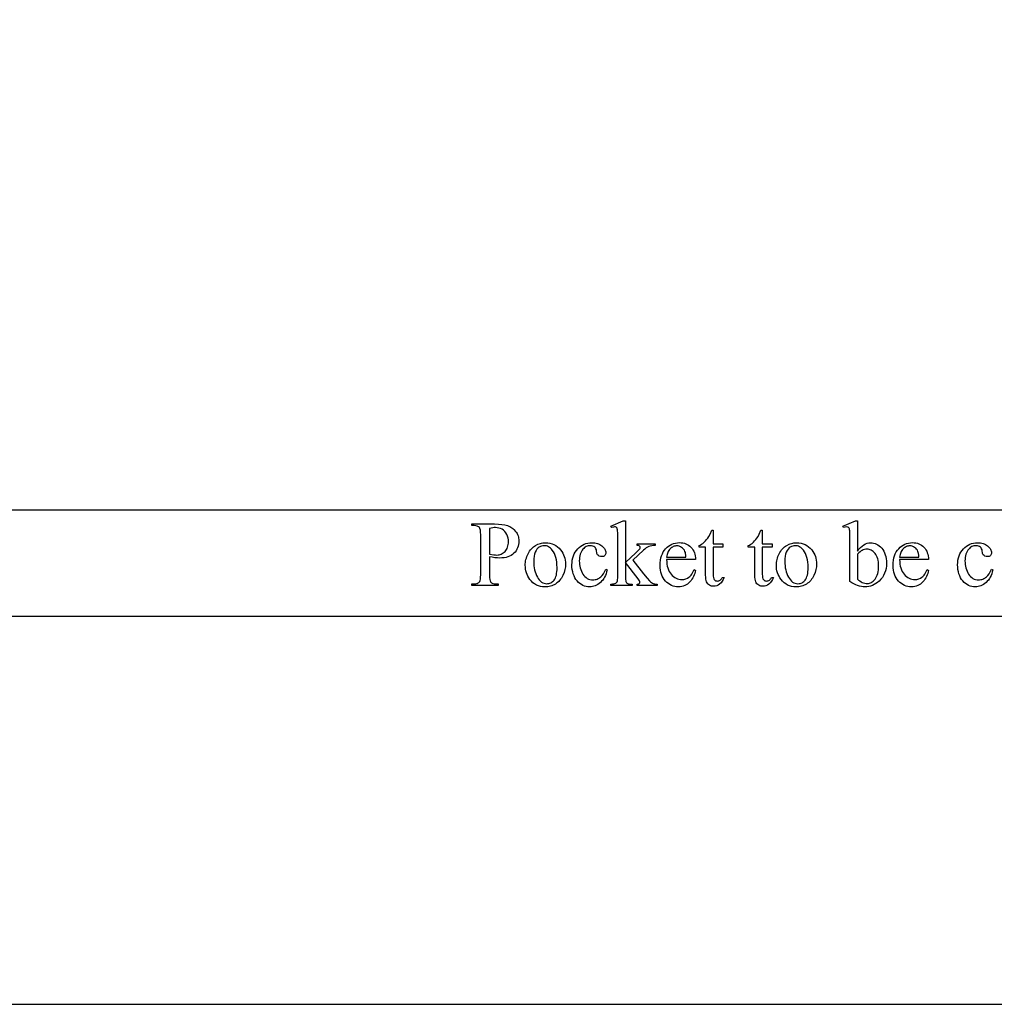
# Model space of a CAD drawing. Extents: x 0 to 125, y -49 to 49.
# Drawn here: x 7 to 10, y 30 to 34 of the extents above; entities that cross this region are included whole.
import ezdxf

# ---------------------------------------------------------------- set-up
doc = ezdxf.new("R2010")
doc.units = 0
doc.layers.add('LAYER_1', color=18, linetype='CONTINUOUS')

msp = doc.modelspace()

# ---------------------------------------------------------------- linework, layer by layer
at = {"layer": 'LAYER_1'}
for points in [[(0.3225, 30.25), (23.8225, 30.25), (23.8225, 48.875), (0.3225, 48.875)], [(-0.0525, 31.625), (24.3225, 31.625), (24.3225, 32), (-0.0525, 32)], [(8.3908, 31.8355), (8.3908, 31.7718), (8.3911, 31.7625), (8.392, 31.7551), (8.3934, 31.7496), (8.3943, 31.7477), (8.3953, 31.7462), (8.3988, 31.7431), (8.4031, 31.7408), (8.4081, 31.7395), (8.4139, 31.7391), (8.4223, 31.7391), (8.4223, 31.7331), (8.3286, 31.7331), (8.3286, 31.7391), (8.3368, 31.7391), (8.3401, 31.7392), (8.3432, 31.7396), (8.3461, 31.7403), (8.3487, 31.7413), (8.3511, 31.7426), (8.3532, 31.7441), (8.355, 31.746), (8.3566, 31.7481), (8.3581, 31.7515), (8.3591, 31.7565), (8.3597, 31.7633), (8.3599, 31.7718), (8.3599, 31.9131), (8.3596, 31.9224), (8.3588, 31.9298), (8.3574, 31.9353), (8.3565, 31.9372), (8.3555, 31.9387), (8.352, 31.9418), (8.3477, 31.9441), (8.3426, 31.9454), (8.3368, 31.9458), (8.3286, 31.9458), (8.3286, 31.9518), (8.4087, 31.9518), (8.4226, 31.9514), (8.435, 31.9503), (8.4458, 31.9484), (8.455, 31.9458), (8.4592, 31.9441), (8.4632, 31.9422), (8.467, 31.9401), (8.4706, 31.9376), (8.4741, 31.935), (8.4774, 31.932), (8.4836, 31.9254), (8.4863, 31.9217), (8.4887, 31.9178), (8.4907, 31.9138), (8.4923, 31.9097), (8.4936, 31.9053), (8.4945, 31.9008), (8.495, 31.8962), (8.4952, 31.8913), (8.4949, 31.8848), (8.4941, 31.8786), (8.4927, 31.8727), (8.4908, 31.8671), (8.4883, 31.8618), (8.4853, 31.8568), (8.4817, 31.8521), (8.4775, 31.8478), (8.4729, 31.8438), (8.4678, 31.8404), (8.4622, 31.8376), (8.4562, 31.8352), (8.4497, 31.8334), (8.4428, 31.8321), (8.4354, 31.8313), (8.4276, 31.831), (8.4194, 31.8313), (8.4105, 31.8321), (8.401, 31.8335)], [(8.8726, 31.9625), (8.8726, 31.8155), (8.9102, 31.8497), (8.9196, 31.8587), (8.9241, 31.8636), (8.925, 31.8655), (8.9253, 31.8675), (8.9252, 31.869), (8.9247, 31.8705), (8.9239, 31.8718), (8.9227, 31.873), (8.9211, 31.8741), (8.9192, 31.8749), (8.9167, 31.8754), (8.9139, 31.8757), (8.9139, 31.8808), (8.9781, 31.8808), (8.9781, 31.8757), (8.9718, 31.8753), (8.966, 31.8745), (8.9607, 31.8733), (8.9561, 31.8716), (8.9516, 31.8694), (8.9469, 31.8665), (8.9419, 31.8628), (8.9368, 31.8584), (8.8989, 31.8234), (8.9368, 31.7755), (8.95, 31.7593), (8.9581, 31.7504), (8.9618, 31.7469), (8.9653, 31.7441), (8.9686, 31.742), (8.9716, 31.7405), (8.974, 31.7398), (8.9772, 31.7393), (8.9857, 31.7389), (8.9857, 31.7331), (8.9139, 31.7331), (8.9139, 31.7389), (8.919, 31.7394), (8.9209, 31.74), (8.9222, 31.7408), (8.9232, 31.7417), (8.9238, 31.7428), (8.9242, 31.7441), (8.9244, 31.7455), (8.924, 31.7477), (8.9228, 31.7504), (8.9208, 31.7536), (8.9179, 31.7575), (8.8726, 31.8154), (8.8726, 31.7663), (8.8727, 31.7598), (8.8731, 31.7544), (8.8737, 31.7503), (8.8746, 31.7475), (8.8757, 31.7454), (8.8771, 31.7436), (8.8786, 31.7421), (8.8803, 31.741), (8.8827, 31.7401), (8.8862, 31.7395), (8.8965, 31.7389), (8.8965, 31.7331), (8.8213, 31.7331), (8.8213, 31.7389), (8.8266, 31.7391), (8.8312, 31.7396), (8.8351, 31.7404), (8.8383, 31.7416), (8.8398, 31.7427), (8.8412, 31.7439), (8.8424, 31.7454), (8.8434, 31.7471), (8.8445, 31.7503), (8.8452, 31.7544), (8.8457, 31.7595), (8.8458, 31.7655), (8.8458, 31.9), (8.8456, 31.9207), (8.8452, 31.9273), (8.8447, 31.9314), (8.844, 31.934), (8.8432, 31.9362), (8.8422, 31.938), (8.841, 31.9393), (8.8396, 31.9403), (8.838, 31.9409), (8.8342, 31.9415), (8.83, 31.9408), (8.8241, 31.9387), (8.8213, 31.9444), (8.8652, 31.9625)], [(9.695, 31.8554), (9.7004, 31.8624), (9.706, 31.8684), (9.7116, 31.8735), (9.7173, 31.8777), (9.7232, 31.881), (9.7291, 31.8833), (9.7352, 31.8847), (9.7413, 31.8852), (9.7469, 31.8849), (9.7523, 31.884), (9.7576, 31.8825), (9.7626, 31.8803), (9.7675, 31.8776), (9.7722, 31.8743), (9.7767, 31.8703), (9.781, 31.8658), (9.785, 31.8607), (9.7884, 31.8552), (9.7913, 31.8492), (9.7937, 31.8428), (9.7955, 31.8359), (9.7969, 31.8286), (9.7977, 31.8208), (9.7979, 31.8126), (9.7975, 31.803), (9.7963, 31.7939), (9.7943, 31.7853), (9.7914, 31.7771), (9.7877, 31.7694), (9.7832, 31.7622), (9.7779, 31.7555), (9.7718, 31.7492), (9.7661, 31.7444), (9.7603, 31.7402), (9.7543, 31.7366), (9.7481, 31.7337), (9.7418, 31.7315), (9.7353, 31.7299), (9.7286, 31.7289), (9.7218, 31.7286), (9.7153, 31.7289), (9.7088, 31.7298), (9.7022, 31.7312), (9.6956, 31.7333), (9.6889, 31.7359), (9.6821, 31.7391), (9.6753, 31.7429), (9.6684, 31.7473), (9.6684, 31.9004), (9.6681, 31.9207), (9.6677, 31.9272), (9.6672, 31.9313), (9.6665, 31.934), (9.6657, 31.9362), (9.6646, 31.9379), (9.6634, 31.9392), (9.662, 31.9401), (9.6605, 31.9408), (9.657, 31.9413), (9.6519, 31.9407), (9.6457, 31.9387), (9.6434, 31.9444), (9.6878, 31.9625), (9.695, 31.9625)], [(8.3908, 31.8447), (8.406, 31.8423), (8.4121, 31.8417), (8.4173, 31.8415), (8.4214, 31.8417), (8.4254, 31.8423), (8.4292, 31.8433), (8.4329, 31.8447), (8.4365, 31.8466), (8.4399, 31.8488), (8.4431, 31.8514), (8.4462, 31.8545), (8.4491, 31.8578), (8.4516, 31.8614), (8.4537, 31.8653), (8.4554, 31.8694), (8.4567, 31.8737), (8.4577, 31.8783), (8.4582, 31.8831), (8.4584, 31.8881), (8.4581, 31.8951), (8.457, 31.9018), (8.4551, 31.9083), (8.4526, 31.9145), (8.4494, 31.9202), (8.4456, 31.9251), (8.4412, 31.9293), (8.4362, 31.9327), (8.4307, 31.9353), (8.4248, 31.9372), (8.4186, 31.9384), (8.412, 31.9387), (8.4076, 31.9386), (8.4026, 31.938), (8.3908, 31.9357)], [(9.1836, 31.9294), (9.1836, 31.8808), (9.2181, 31.8808), (9.2181, 31.8696), (9.1836, 31.8696), (9.1836, 31.7737), (9.1838, 31.7672), (9.1846, 31.7617), (9.1859, 31.7575), (9.1877, 31.7544), (9.1899, 31.7522), (9.1924, 31.7506), (9.1952, 31.7497), (9.1983, 31.7494), (9.2009, 31.7496), (9.2035, 31.7502), (9.2061, 31.7512), (9.2086, 31.7527), (9.2109, 31.7545), (9.213, 31.7568), (9.2148, 31.7594), (9.2163, 31.7625), (9.2226, 31.7625), (9.2195, 31.755), (9.2158, 31.7486), (9.2115, 31.7431), (9.2066, 31.7387), (9.2014, 31.7352), (9.1962, 31.7327), (9.1908, 31.7312), (9.1853, 31.7307), (9.1817, 31.7309), (9.178, 31.7317), (9.1744, 31.733), (9.1708, 31.7348), (9.1675, 31.7371), (9.1647, 31.7398), (9.1623, 31.743), (9.1603, 31.7466), (9.1589, 31.7509), (9.1578, 31.7563), (9.1572, 31.7627), (9.157, 31.7702), (9.157, 31.8696), (9.1336, 31.8696), (9.1336, 31.8749), (9.138, 31.877), (9.1425, 31.8797), (9.1471, 31.883), (9.1517, 31.8869), (9.1562, 31.8913), (9.1605, 31.8961), (9.1645, 31.9014), (9.1683, 31.907), (9.1727, 31.9156), (9.1786, 31.9294)], [(9.3579, 31.9294), (9.3579, 31.8808), (9.3924, 31.8808), (9.3924, 31.8696), (9.3579, 31.8696), (9.3579, 31.7737), (9.3582, 31.7672), (9.359, 31.7617), (9.3602, 31.7575), (9.362, 31.7544), (9.3642, 31.7522), (9.3667, 31.7506), (9.3695, 31.7497), (9.3726, 31.7494), (9.3752, 31.7496), (9.3778, 31.7502), (9.3804, 31.7512), (9.3829, 31.7527), (9.3853, 31.7545), (9.3874, 31.7568), (9.3892, 31.7594), (9.3907, 31.7625), (9.397, 31.7625), (9.3938, 31.755), (9.3901, 31.7486), (9.3859, 31.7431), (9.381, 31.7387), (9.3758, 31.7352), (9.3705, 31.7327), (9.3651, 31.7312), (9.3597, 31.7307), (9.356, 31.7309), (9.3524, 31.7317), (9.3488, 31.733), (9.3452, 31.7348), (9.3419, 31.7371), (9.339, 31.7398), (9.3366, 31.743), (9.3347, 31.7466), (9.3332, 31.7509), (9.3322, 31.7563), (9.3315, 31.7627), (9.3313, 31.7702), (9.3313, 31.8696), (9.3079, 31.8696), (9.3079, 31.8749), (9.3124, 31.877), (9.3169, 31.8797), (9.3215, 31.883), (9.3261, 31.8869), (9.3306, 31.8913), (9.3348, 31.8961), (9.3389, 31.9014), (9.3426, 31.907), (9.347, 31.9156), (9.3529, 31.9294)], [(8.5894, 31.8852), (8.5976, 31.8848), (8.6053, 31.8836), (8.6127, 31.8816), (8.6196, 31.8788), (8.6262, 31.8752), (8.6323, 31.8709), (8.638, 31.8657), (8.6433, 31.8597), (8.6473, 31.8542), (8.6508, 31.8484), (8.6538, 31.8425), (8.6562, 31.8363), (8.6581, 31.83), (8.6594, 31.8234), (8.6602, 31.8167), (8.6605, 31.8097), (8.6599, 31.7998), (8.6581, 31.7898), (8.6552, 31.7797), (8.651, 31.7696), (8.6485, 31.7646), (8.6458, 31.76), (8.6428, 31.7557), (8.6397, 31.7517), (8.6363, 31.7481), (8.6327, 31.7447), (8.6288, 31.7416), (8.6248, 31.7389), (8.6206, 31.7365), (8.6162, 31.7344), (8.6117, 31.7326), (8.6071, 31.7312), (8.6024, 31.73), (8.5976, 31.7292), (8.5927, 31.7287), (8.5876, 31.7286), (8.5795, 31.729), (8.5718, 31.7302), (8.5645, 31.7323), (8.5576, 31.7352), (8.5512, 31.739), (8.5452, 31.7436), (8.5397, 31.749), (8.5345, 31.7552), (8.5306, 31.7609), (8.5273, 31.7667), (8.5244, 31.7728), (8.5221, 31.779), (8.5203, 31.7854), (8.519, 31.7919), (8.5182, 31.7986), (8.5179, 31.8055), (8.5181, 31.8106), (8.5186, 31.8157), (8.5193, 31.8207), (8.5204, 31.8258), (8.5219, 31.8308), (8.5236, 31.8359), (8.528, 31.8459), (8.5306, 31.8508), (8.5334, 31.8553), (8.5365, 31.8595), (8.5397, 31.8634), (8.5431, 31.8669), (8.5467, 31.8701), (8.5505, 31.873), (8.5545, 31.8756), (8.5629, 31.8798), (8.5672, 31.8814), (8.5715, 31.8828), (8.5759, 31.8838), (8.5803, 31.8846), (8.5848, 31.885)], [(8.8078, 31.7892), (8.8061, 31.7821), (8.8041, 31.7755), (8.8017, 31.7692), (8.7989, 31.7634), (8.7958, 31.758), (8.7924, 31.753), (8.7886, 31.7485), (8.7844, 31.7443), (8.78, 31.7406), (8.7754, 31.7374), (8.7708, 31.7347), (8.766, 31.7325), (8.7612, 31.7308), (8.7562, 31.7296), (8.7511, 31.7288), (8.7458, 31.7286), (8.7396, 31.7289), (8.7337, 31.7299), (8.7279, 31.7316), (8.7223, 31.7339), (8.7169, 31.7368), (8.7117, 31.7405), (8.7067, 31.7448), (8.702, 31.7497), (8.6976, 31.7552), (8.6938, 31.7612), (8.6906, 31.7676), (8.6879, 31.7746), (8.6859, 31.7819), (8.6844, 31.7898), (8.6835, 31.798), (8.6833, 31.8068), (8.6836, 31.8153), (8.6845, 31.8234), (8.6862, 31.8311), (8.6884, 31.8384), (8.6913, 31.8453), (8.6949, 31.8517), (8.6991, 31.8578), (8.704, 31.8634), (8.7093, 31.8685), (8.7149, 31.8729), (8.7207, 31.8767), (8.7268, 31.8798), (8.7331, 31.8821), (8.7397, 31.8838), (8.7466, 31.8849), (8.7537, 31.8852), (8.7591, 31.885), (8.7641, 31.8845), (8.769, 31.8836), (8.7736, 31.8823), (8.7779, 31.8807), (8.782, 31.8787), (8.7859, 31.8764), (8.7895, 31.8737), (8.7928, 31.8708), (8.7957, 31.8678), (8.7981, 31.8649), (8.8001, 31.8619), (8.8016, 31.8589), (8.8027, 31.8559), (8.8034, 31.8528), (8.8036, 31.8497), (8.8033, 31.8468), (8.8026, 31.8442), (8.8014, 31.8418), (8.7996, 31.8398), (8.7975, 31.8381), (8.7949, 31.8369), (8.7919, 31.8362), (8.7886, 31.836), (8.7841, 31.8364), (8.7802, 31.8375), (8.7769, 31.8394), (8.7742, 31.8421), (8.773, 31.8442), (8.7719, 31.8471), (8.7712, 31.8507), (8.7706, 31.855), (8.7699, 31.8595), (8.7685, 31.8634), (8.7666, 31.8668), (8.7641, 31.8696), (8.761, 31.8717), (8.7573, 31.8732), (8.7531, 31.8741), (8.7484, 31.8744), (8.7445, 31.8742), (8.7407, 31.8736), (8.7372, 31.8727), (8.7339, 31.8714), (8.7307, 31.8697), (8.7278, 31.8677), (8.725, 31.8653), (8.7224, 31.8625), (8.7194, 31.8583), (8.7167, 31.8539), (8.7145, 31.8492), (8.7126, 31.8441), (8.7112, 31.8387), (8.7102, 31.833), (8.7096, 31.827), (8.7094, 31.8207), (8.7096, 31.8142), (8.7102, 31.8078), (8.7112, 31.8017), (8.7126, 31.7958), (8.7145, 31.79), (8.7167, 31.7845), (8.7193, 31.7791), (8.7224, 31.774), (8.7258, 31.7692), (8.7294, 31.7651), (8.7334, 31.7617), (8.7376, 31.7588), (8.7422, 31.7566), (8.747, 31.755), (8.7521, 31.7541), (8.7574, 31.7537), (8.7613, 31.7539), (8.7651, 31.7544), (8.7688, 31.7553), (8.7724, 31.7564), (8.7759, 31.758), (8.7793, 31.7598), (8.7826, 31.762), (8.7858, 31.7646), (8.7902, 31.769), (8.7946, 31.775), (8.7989, 31.7825), (8.8031, 31.7915)], [(9.0189, 31.8252), (9.0191, 31.8172), (9.0198, 31.8096), (9.0211, 31.8025), (9.0228, 31.7958), (9.0251, 31.7896), (9.0278, 31.7838), (9.0311, 31.7785), (9.0349, 31.7736), (9.039, 31.7692), (9.0433, 31.7654), (9.0478, 31.7622), (9.0524, 31.7596), (9.0572, 31.7575), (9.0622, 31.756), (9.0674, 31.7552), (9.0728, 31.7549), (9.0798, 31.7554), (9.0863, 31.7569), (9.0924, 31.7594), (9.098, 31.7629), (9.1006, 31.765), (9.1032, 31.7676), (9.1056, 31.7704), (9.1079, 31.7737), (9.1121, 31.7812), (9.116, 31.7902), (9.121, 31.787), (9.1199, 31.7815), (9.1185, 31.7762), (9.1166, 31.771), (9.1144, 31.7659), (9.1117, 31.7609), (9.1087, 31.756), (9.1052, 31.7513), (9.1013, 31.7467), (9.0971, 31.7425), (9.0927, 31.7388), (9.0879, 31.7357), (9.083, 31.7331), (9.0777, 31.7311), (9.0723, 31.7297), (9.0665, 31.7289), (9.0605, 31.7286), (9.054, 31.7289), (9.0477, 31.7299), (9.0416, 31.7315), (9.0358, 31.7338), (9.0302, 31.7367), (9.0249, 31.7402), (9.0198, 31.7445), (9.0149, 31.7493), (9.0105, 31.7547), (9.0067, 31.7606), (9.0034, 31.7669), (9.0007, 31.7736), (8.9987, 31.7808), (8.9972, 31.7884), (8.9963, 31.7965), (8.996, 31.805), (8.9963, 31.8142), (8.9972, 31.8229), (8.9987, 31.8311), (9.0009, 31.8388), (9.0036, 31.8459), (9.0069, 31.8525), (9.0109, 31.8586), (9.0154, 31.8641), (9.0204, 31.8691), (9.0258, 31.8734), (9.0314, 31.8771), (9.0373, 31.8801), (9.0436, 31.8824), (9.0502, 31.884), (9.057, 31.885), (9.0642, 31.8854), (9.0703, 31.8851), (9.0761, 31.8843), (9.0816, 31.8831), (9.0868, 31.8813), (9.0918, 31.879), (9.0965, 31.8761), (9.1009, 31.8728), (9.105, 31.869), (9.1088, 31.8647), (9.112, 31.8601), (9.1148, 31.8552), (9.117, 31.8499), (9.1187, 31.8442), (9.12, 31.8382), (9.1207, 31.8319), (9.121, 31.8252)], [(9.4791, 31.8852), (9.4872, 31.8848), (9.495, 31.8836), (9.5024, 31.8816), (9.5093, 31.8788), (9.5158, 31.8752), (9.5219, 31.8709), (9.5276, 31.8657), (9.5329, 31.8597), (9.537, 31.8542), (9.5405, 31.8484), (9.5434, 31.8425), (9.5459, 31.8363), (9.5478, 31.83), (9.5491, 31.8234), (9.5499, 31.8167), (9.5502, 31.8097), (9.5496, 31.7998), (9.5478, 31.7898), (9.5448, 31.7797), (9.5407, 31.7696), (9.5382, 31.7646), (9.5355, 31.76), (9.5325, 31.7557), (9.5294, 31.7517), (9.526, 31.7481), (9.5224, 31.7447), (9.5185, 31.7416), (9.5145, 31.7389), (9.5102, 31.7365), (9.5059, 31.7344), (9.5014, 31.7326), (9.4968, 31.7312), (9.4921, 31.73), (9.4873, 31.7292), (9.4823, 31.7287), (9.4773, 31.7286), (9.4692, 31.729), (9.4614, 31.7302), (9.4542, 31.7323), (9.4473, 31.7352), (9.4409, 31.739), (9.4349, 31.7436), (9.4294, 31.749), (9.4242, 31.7552), (9.4203, 31.7609), (9.417, 31.7667), (9.4141, 31.7728), (9.4118, 31.779), (9.4099, 31.7854), (9.4086, 31.7919), (9.4079, 31.7986), (9.4076, 31.8055), (9.4078, 31.8106), (9.4082, 31.8157), (9.409, 31.8207), (9.4101, 31.8258), (9.4115, 31.8308), (9.4133, 31.8359), (9.4177, 31.8459), (9.4203, 31.8508), (9.4231, 31.8553), (9.4261, 31.8595), (9.4294, 31.8634), (9.4328, 31.8669), (9.4364, 31.8701), (9.4402, 31.873), (9.4442, 31.8756), (9.4526, 31.8798), (9.4568, 31.8814), (9.4612, 31.8828), (9.4655, 31.8838), (9.47, 31.8846), (9.4745, 31.885)], [(9.8445, 31.8252), (9.8448, 31.8172), (9.8455, 31.8096), (9.8467, 31.8025), (9.8485, 31.7958), (9.8507, 31.7896), (9.8535, 31.7838), (9.8567, 31.7785), (9.8605, 31.7736), (9.8646, 31.7692), (9.8689, 31.7654), (9.8734, 31.7622), (9.8781, 31.7596), (9.8829, 31.7575), (9.8879, 31.756), (9.8931, 31.7552), (9.8984, 31.7549), (9.9054, 31.7554), (9.912, 31.7569), (9.9181, 31.7594), (9.9237, 31.7629), (9.9263, 31.765), (9.9288, 31.7676), (9.9312, 31.7704), (9.9335, 31.7737), (9.9378, 31.7812), (9.9416, 31.7902), (9.9466, 31.787), (9.9456, 31.7815), (9.9441, 31.7762), (9.9423, 31.771), (9.94, 31.7659), (9.9374, 31.7609), (9.9343, 31.756), (9.9308, 31.7513), (9.927, 31.7467), (9.9228, 31.7425), (9.9183, 31.7388), (9.9136, 31.7357), (9.9086, 31.7331), (9.9034, 31.7311), (9.8979, 31.7297), (9.8922, 31.7289), (9.8862, 31.7286), (9.8796, 31.7289), (9.8733, 31.7299), (9.8673, 31.7315), (9.8615, 31.7338), (9.8559, 31.7367), (9.8505, 31.7402), (9.8454, 31.7445), (9.8406, 31.7493), (9.8361, 31.7547), (9.8323, 31.7606), (9.829, 31.7669), (9.8264, 31.7736), (9.8243, 31.7808), (9.8228, 31.7884), (9.8219, 31.7965), (9.8216, 31.805), (9.8219, 31.8142), (9.8229, 31.8229), (9.8244, 31.8311), (9.8265, 31.8388), (9.8292, 31.8459), (9.8326, 31.8525), (9.8365, 31.8586), (9.8411, 31.8641), (9.8461, 31.8691), (9.8514, 31.8734), (9.857, 31.8771), (9.863, 31.8801), (9.8692, 31.8824), (9.8758, 31.884), (9.8827, 31.885), (9.8899, 31.8854), (9.8959, 31.8851), (9.9017, 31.8843), (9.9072, 31.8831), (9.9125, 31.8813), (9.9174, 31.879), (9.9221, 31.8761), (9.9265, 31.8728), (9.9307, 31.869), (9.9344, 31.8647), (9.9377, 31.8601), (9.9404, 31.8552), (9.9426, 31.8499), (9.9444, 31.8442), (9.9456, 31.8382), (9.9464, 31.8319), (9.9466, 31.8252)], [(10.1744, 31.7892), (10.1727, 31.7821), (10.1707, 31.7755), (10.1683, 31.7692), (10.1656, 31.7634), (10.1624, 31.758), (10.159, 31.753), (10.1552, 31.7485), (10.151, 31.7443), (10.1466, 31.7406), (10.1421, 31.7374), (10.1374, 31.7347), (10.1326, 31.7325), (10.1278, 31.7308), (10.1228, 31.7296), (10.1177, 31.7288), (10.1124, 31.7286), (10.1063, 31.7289), (10.1003, 31.7299), (10.0945, 31.7316), (10.0889, 31.7339), (10.0835, 31.7368), (10.0783, 31.7405), (10.0734, 31.7448), (10.0686, 31.7497), (10.0642, 31.7552), (10.0604, 31.7612), (10.0572, 31.7676), (10.0545, 31.7746), (10.0525, 31.7819), (10.051, 31.7898), (10.0502, 31.798), (10.0499, 31.8068), (10.0502, 31.8153), (10.0512, 31.8234), (10.0528, 31.8311), (10.055, 31.8384), (10.058, 31.8453), (10.0615, 31.8517), (10.0657, 31.8578), (10.0706, 31.8634), (10.0759, 31.8685), (10.0815, 31.8729), (10.0873, 31.8767), (10.0934, 31.8798), (10.0997, 31.8821), (10.1064, 31.8838), (10.1132, 31.8849), (10.1203, 31.8852), (10.1257, 31.885), (10.1308, 31.8845), (10.1356, 31.8836), (10.1402, 31.8823), (10.1445, 31.8807), (10.1487, 31.8787), (10.1525, 31.8764), (10.1562, 31.8737), (10.1594, 31.8708), (10.1623, 31.8678), (10.1647, 31.8649), (10.1667, 31.8619), (10.1682, 31.8589), (10.1693, 31.8559), (10.17, 31.8528), (10.1702, 31.8497), (10.1699, 31.8468), (10.1692, 31.8442), (10.168, 31.8418), (10.1662, 31.8398), (10.1641, 31.8381), (10.1615, 31.8369), (10.1585, 31.8362), (10.1552, 31.836), (10.1507, 31.8364), (10.1468, 31.8375), (10.1435, 31.8394), (10.1408, 31.8421), (10.1396, 31.8442), (10.1386, 31.8471), (10.1378, 31.8507), (10.1372, 31.855), (10.1365, 31.8595), (10.1351, 31.8634), (10.1332, 31.8668), (10.1307, 31.8696), (10.1276, 31.8717), (10.1239, 31.8732), (10.1198, 31.8741), (10.115, 31.8744), (10.1111, 31.8742), (10.1074, 31.8736), (10.1038, 31.8727), (10.1005, 31.8714), (10.0973, 31.8697), (10.0944, 31.8677), (10.0916, 31.8653), (10.0891, 31.8625), (10.086, 31.8583), (10.0833, 31.8539), (10.0811, 31.8492), (10.0793, 31.8441), (10.0778, 31.8387), (10.0768, 31.833), (10.0762, 31.827), (10.076, 31.8207), (10.0762, 31.8142), (10.0768, 31.8078), (10.0778, 31.8017), (10.0792, 31.7958), (10.0811, 31.79), (10.0833, 31.7845), (10.0859, 31.7791), (10.089, 31.774), (10.0924, 31.7692), (10.096, 31.7651), (10.1, 31.7617), (10.1042, 31.7588), (10.1088, 31.7566), (10.1136, 31.755), (10.1187, 31.7541), (10.1241, 31.7537), (10.128, 31.7539), (10.1318, 31.7544), (10.1355, 31.7553), (10.1391, 31.7564), (10.1426, 31.758), (10.146, 31.7598), (10.1493, 31.762), (10.1524, 31.7646), (10.1569, 31.769), (10.1612, 31.775), (10.1655, 31.7825), (10.1697, 31.7915)], [(8.5844, 31.8747), (8.5801, 31.8744), (8.5758, 31.8734), (8.5715, 31.8719), (8.5672, 31.8696), (8.5631, 31.8666), (8.5594, 31.8626), (8.5561, 31.8577), (8.5533, 31.8518), (8.5509, 31.845), (8.5493, 31.8373), (8.5483, 31.8286), (8.5479, 31.8191), (8.5481, 31.8111), (8.5487, 31.8035), (8.5497, 31.7961), (8.5511, 31.789), (8.5529, 31.7822), (8.5551, 31.7757), (8.5577, 31.7694), (8.5608, 31.7634), (8.5641, 31.7579), (8.5677, 31.7532), (8.5715, 31.7492), (8.5756, 31.7459), (8.58, 31.7433), (8.5846, 31.7415), (8.5894, 31.7404), (8.5945, 31.74), (8.5984, 31.7402), (8.602, 31.7408), (8.6055, 31.7418), (8.6088, 31.7433), (8.612, 31.7451), (8.6149, 31.7473), (8.6177, 31.7499), (8.6203, 31.7529), (8.6227, 31.7565), (8.6248, 31.7605), (8.6265, 31.7652), (8.628, 31.7705), (8.6291, 31.7763), (8.6299, 31.7827), (8.6304, 31.7897), (8.6305, 31.7973), (8.6302, 31.8069), (8.6295, 31.8159), (8.6281, 31.8244), (8.6263, 31.8325), (8.6239, 31.8399), (8.621, 31.8469), (8.6175, 31.8533), (8.6136, 31.8592), (8.6106, 31.8629), (8.6075, 31.866), (8.6041, 31.8687), (8.6006, 31.8708), (8.5968, 31.8725), (8.5929, 31.8737), (8.5887, 31.8745)], [(9.0189, 31.8346), (9.0873, 31.8346), (9.0868, 31.8411), (9.086, 31.8466), (9.0851, 31.8511), (9.0839, 31.8546), (9.0816, 31.8588), (9.0789, 31.8626), (9.0756, 31.8659), (9.0719, 31.8687), (9.0678, 31.871), (9.0637, 31.8726), (9.0595, 31.8736), (9.0552, 31.8739), (9.0519, 31.8737), (9.0487, 31.8733), (9.0455, 31.8724), (9.0425, 31.8713), (9.0396, 31.8698), (9.0367, 31.8681), (9.0339, 31.8659), (9.0312, 31.8635), (9.0287, 31.8608), (9.0265, 31.8578), (9.0245, 31.8546), (9.0229, 31.8511), (9.0215, 31.8473), (9.0203, 31.8433), (9.0195, 31.8391)], [(9.4741, 31.8747), (9.4698, 31.8744), (9.4655, 31.8734), (9.4612, 31.8719), (9.4569, 31.8696), (9.4528, 31.8666), (9.4491, 31.8626), (9.4458, 31.8577), (9.4429, 31.8518), (9.4406, 31.845), (9.4389, 31.8373), (9.4379, 31.8286), (9.4376, 31.8191), (9.4378, 31.8111), (9.4384, 31.8035), (9.4394, 31.7961), (9.4408, 31.789), (9.4426, 31.7822), (9.4448, 31.7757), (9.4474, 31.7694), (9.4504, 31.7634), (9.4538, 31.7579), (9.4574, 31.7532), (9.4612, 31.7492), (9.4653, 31.7459), (9.4696, 31.7433), (9.4742, 31.7415), (9.4791, 31.7404), (9.4842, 31.74), (9.488, 31.7402), (9.4917, 31.7408), (9.4952, 31.7418), (9.4985, 31.7433), (9.5016, 31.7451), (9.5046, 31.7473), (9.5074, 31.7499), (9.51, 31.7529), (9.5124, 31.7565), (9.5145, 31.7605), (9.5162, 31.7652), (9.5176, 31.7705), (9.5188, 31.7763), (9.5196, 31.7827), (9.52, 31.7897), (9.5202, 31.7973), (9.5199, 31.8069), (9.5191, 31.8159), (9.5178, 31.8244), (9.516, 31.8325), (9.5136, 31.8399), (9.5107, 31.8469), (9.5072, 31.8533), (9.5033, 31.8592), (9.5003, 31.8629), (9.4971, 31.866), (9.4938, 31.8687), (9.4902, 31.8708), (9.4865, 31.8725), (9.4825, 31.8737), (9.4784, 31.8745)], [(9.695, 31.845), (9.695, 31.7566), (9.6992, 31.7529), (9.7034, 31.7496), (9.7077, 31.7468), (9.712, 31.7445), (9.7165, 31.7427), (9.7209, 31.7414), (9.7255, 31.7406), (9.73, 31.7404), (9.7337, 31.7406), (9.7372, 31.7414), (9.7408, 31.7426), (9.7442, 31.7444), (9.7476, 31.7467), (9.7509, 31.7494), (9.7542, 31.7527), (9.7574, 31.7565), (9.7603, 31.7607), (9.7629, 31.7655), (9.7651, 31.7706), (9.7669, 31.7763), (9.7682, 31.7824), (9.7692, 31.7889), (9.7698, 31.7959), (9.77, 31.8034), (9.7698, 31.8103), (9.7692, 31.8168), (9.7682, 31.8229), (9.7669, 31.8285), (9.7651, 31.8338), (9.7629, 31.8386), (9.7603, 31.843), (9.7574, 31.8471), (9.7541, 31.8506), (9.7508, 31.8537), (9.7474, 31.8563), (9.7438, 31.8585), (9.7402, 31.8601), (9.7364, 31.8613), (9.7326, 31.8621), (9.7286, 31.8623), (9.7243, 31.862), (9.72, 31.8612), (9.7158, 31.8598), (9.7115, 31.8579), (9.708, 31.8559), (9.7041, 31.8531), (9.6998, 31.8495)], [(9.8445, 31.8346), (9.9129, 31.8346), (9.9124, 31.8411), (9.9117, 31.8466), (9.9107, 31.8511), (9.9095, 31.8546), (9.9073, 31.8588), (9.9045, 31.8626), (9.9013, 31.8659), (9.8975, 31.8687), (9.8935, 31.871), (9.8894, 31.8726), (9.8851, 31.8736), (9.8808, 31.8739), (9.8775, 31.8737), (9.8743, 31.8733), (9.8712, 31.8724), (9.8682, 31.8713), (9.8652, 31.8698), (9.8623, 31.8681), (9.8596, 31.8659), (9.8569, 31.8635), (9.8544, 31.8608), (9.8521, 31.8578), (9.8502, 31.8546), (9.8485, 31.8511), (9.8471, 31.8473), (9.846, 31.8433), (9.8451, 31.8391)]]:
    msp.add_lwpolyline(points, close=True, dxfattribs=at)

doc.saveas('drawing.dxf')
